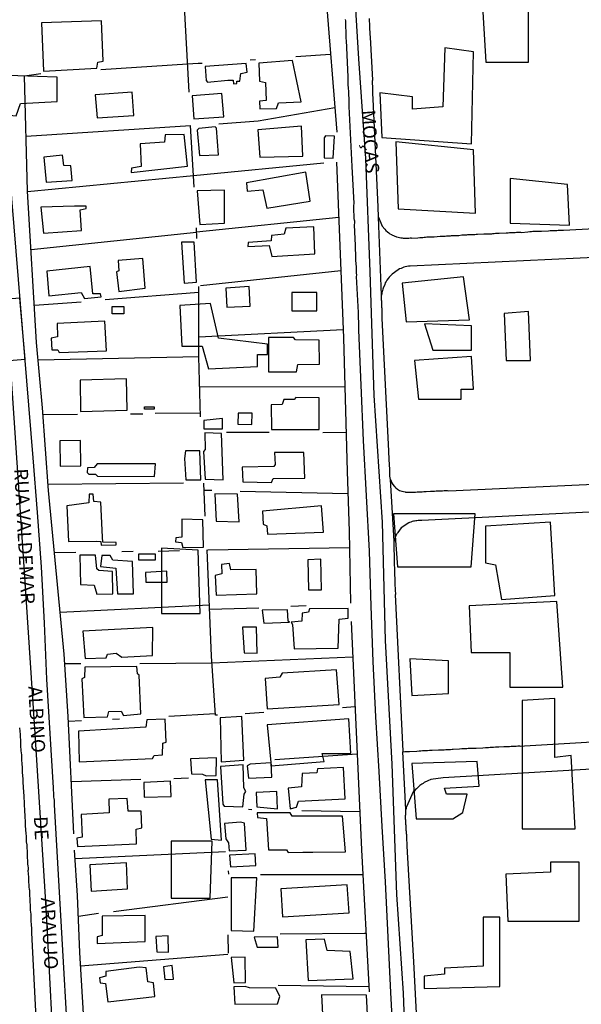
# Model space of a CAD drawing. Units: millimetres. Extents: x 190348 to 192764, y 1679834 to 1682609.
# Drawn here: x 190448 to 190550, y 1680671 to 1680850 of the extents above; entities that cross this region are included whole.
import ezdxf
from ezdxf.enums import TextEntityAlignment as Align

# ---------------------------------------------------------------- set-up
doc = ezdxf.new("R2010")
doc.units = ezdxf.units.MM
for name, color, linetype in [('EDIFICACAO_REFERENCIAL', 30, 'Continuous'), ('IMAGEM', 7, 'Continuous'), ('V-CRUZAMENTO', 1, 'Continuous'), ('V-EDIFICACAO', 140, 'Continuous'), ('V-EIXO_DE_LOGRADOURO', 3, 'Continuous'), ('V-LOTE', 1, 'Continuous'), ('V-NOME_DOS_LOGRADOUROS', 7, 'Continuous'), ('V-QUADRA', 50, 'Continuous'), ('V-REFERENCIA', 31, 'Continuous'), ('V-TESTADA', 5, 'Continuous')]:
    doc.layers.add(name, color=color, linetype=linetype)
picture_1 = doc.add_image_def('image1.jpg', size_in_pixel=(4027, 4624))

msp = doc.modelspace()

# ---------------------------------------------------------------- linework, layer by layer
at = {"layer": 'EDIFICACAO_REFERENCIAL'}
for points in [[(190532.46, 1680842.69), (190540.27, 1680842.69), (190540.27, 1680854.2), (190531.72, 1680854.95), (190532.46, 1680842.69)], [(190513.51, 1680828.96), (190529.86, 1680827.84), (190530.23, 1680844.55), (190525.03, 1680845.29), (190524.66, 1680834.53), (190519.09, 1680834.15), (190519.09, 1680836.38), (190513.14, 1680837.12), (190513.51, 1680828.96)], [(190443.23, 1680833.3), (190446.94, 1680832.93), (190447.69, 1680835.15), (190454.38, 1680835.52), (190454.38, 1680839.98), (190443.6, 1680840.35), (190443.23, 1680833.3)], [(190516.49, 1680815.96), (190530.61, 1680815.22), (190530.23, 1680826.73), (190516.11, 1680828.21), (190516.49, 1680815.96)], [(190536.92, 1680813.36), (190547.7, 1680812.99), (190547.33, 1680820.42), (190536.92, 1680821.53), (190536.92, 1680813.36)], [(190517.98, 1680795.43), (190529.5, 1680795.8), (190528.38, 1680803.6), (190517.23, 1680802.48), (190517.98, 1680795.43)], [(190481.93, 1680786.88), (190490.85, 1680787.26), (190490.85, 1680789.48), (190492.7, 1680789.48), (190492.7, 1680791.34), (190483.79, 1680792.45), (190482.3, 1680798.77), (190476.73, 1680798.39), (190477.1, 1680790.97), (190480.81, 1680790.97), (190481.93, 1680786.88)], [(190536.19, 1680788.37), (190540.64, 1680788.37), (190540.27, 1680797.28), (190535.81, 1680796.91), (190536.19, 1680788.37)], [(190522.81, 1680790.23), (190529.87, 1680790.23), (190529.87, 1680794.69), (190521.32, 1680795.06), (190522.81, 1680790.23)], [(190520.21, 1680781.32), (190528.01, 1680781.32), (190528.01, 1680783.18), (190530.24, 1680783.18), (190529.87, 1680789.12), (190519.46, 1680788.37), (190520.21, 1680781.32)], [(190516.41, 1680750.78), (190529.79, 1680750.78), (190530.53, 1680760.44), (190515.67, 1680760.44), (190516.41, 1680750.78)], [(190535.36, 1680744.84), (190545.02, 1680745.58), (190544.28, 1680758.95), (190532.39, 1680758.21), (190532.39, 1680751.53), (190534.25, 1680751.15), (190535.36, 1680744.84)], [(190473.38, 1680742.33), (190480.44, 1680742.33), (190480.07, 1680753.84), (190473.38, 1680754.21), (190473.38, 1680742.33)], [(190529.79, 1680735.19), (190536.85, 1680735.19), (190536.85, 1680728.88), (190546.51, 1680728.88), (190545.4, 1680744.47), (190529.42, 1680743.73), (190529.79, 1680735.19)], [(190519.01, 1680727.39), (190525.7, 1680727.76), (190525.7, 1680733.7), (190518.64, 1680734.07), (190519.01, 1680727.39)], [(190539.08, 1680703.09), (190548.74, 1680703.09), (190548, 1680716.46), (190545.02, 1680716.09), (190545.02, 1680726.85), (190539.08, 1680726.48), (190539.08, 1680703.09)], [(190492.63, 1680722.03), (190493.37, 1680714.6), (190503.03, 1680715.34), (190502.66, 1680716.83), (190507.86, 1680716.83), (190507.49, 1680723.14), (190492.63, 1680722.03)], [(190519.01, 1680714.97), (190519.76, 1680704.95), (190526.44, 1680704.95), (190528.3, 1680706.06), (190529.05, 1680709.4), (190525.33, 1680709.4), (190524.96, 1680710.52), (190531.27, 1680710.89), (190530.9, 1680715.34), (190519.01, 1680714.97)], [(190475.17, 1680690.46), (190482.23, 1680690.46), (190482.6, 1680700.86), (190475.17, 1680700.86), (190475.17, 1680690.46)], [(190536.48, 1680686.28), (190549.49, 1680686.28), (190549.49, 1680697.05), (190544.29, 1680697.05), (190544.29, 1680695.2), (190536.11, 1680694.82), (190536.48, 1680686.28)], [(190521.25, 1680674.03), (190535, 1680674.4), (190535, 1680687.03), (190532.02, 1680687.03), (190532.02, 1680678.12), (190524.96, 1680677.74), (190524.96, 1680676.63), (190521.25, 1680676.26), (190521.25, 1680674.03)]]:
    msp.add_lwpolyline(points, close=True, dxfattribs=at)
at = {"layer": 'V-CRUZAMENTO'}
msp.add_lwpolyline([(190441.94, 1680788.05), (190448.52, 1680788.6), (190447.6, 1680799.71), (190442.39, 1680799.28)], dxfattribs=at)
at = {"layer": 'V-EDIFICACAO'}
for points in [[(190451.53, 1680849.85), (190451.88, 1680841.05), (190461.62, 1680841.58), (190461.8, 1680842.67), (190462.74, 1680842.84), (190462.47, 1680850.2), (190451.53, 1680849.85)], [(190485.49, 1680839.41), (190486.46, 1680839.4), (190486.5, 1680838.72), (190487.12, 1680838.78), (190487.12, 1680839.24), (190487.69, 1680839.24), (190487.81, 1680840.18), (190487.86, 1680840.64), (190489.01, 1680840.85), (190488.83, 1680842.42), (190481.37, 1680841.92), (190481.5, 1680839.35), (190481.77, 1680839.07)], [(190491.13, 1680842.53), (190491.26, 1680839.21), (190492.32, 1680838.97), (190492.44, 1680835.68), (190491.23, 1680835.58), (190491.3, 1680834.17), (190494.36, 1680834.26), (190494.68, 1680835.28), (190498.86, 1680835.46), (190497.26, 1680843.02), (190491.13, 1680842.53)], [(190461.29, 1680836.72), (190461.66, 1680832.54), (190468.35, 1680832.99), (190468.05, 1680837.24), (190461.29, 1680836.72)], [(190479, 1680836.53), (190479.26, 1680832.4), (190484.74, 1680832.74), (190484.41, 1680837), (190479, 1680836.53)], [(190480.17, 1680830.59), (190479.86, 1680830.28), (190480.34, 1680825.72), (190483.79, 1680825.79), (190483.38, 1680830.68), (190483.15, 1680830.9), (190480.17, 1680830.59)], [(190490.92, 1680830.36), (190491.3, 1680825.4), (190499.12, 1680825.56), (190498.89, 1680831.02), (190490.92, 1680830.36)], [(190474.07, 1680829.43), (190473.91, 1680828.15), (190469.51, 1680827.8), (190469.71, 1680823.7), (190467.92, 1680823.37), (190467.87, 1680822.57), (190478.1, 1680823.74), (190477.49, 1680829.5), (190474.07, 1680829.43)], [(190503.27, 1680829.29), (190503, 1680828.94), (190503, 1680825.28), (190504.64, 1680825.23), (190504.88, 1680829.22), (190503.27, 1680829.29)], [(190451.96, 1680825.41), (190452.39, 1680820.83), (190457.1, 1680821.14), (190456.84, 1680823.83), (190455.61, 1680823.85), (190455.36, 1680825.78), (190451.96, 1680825.41)], [(190488.87, 1680820.7), (190488.98, 1680819.2), (190491.86, 1680819.44), (190492.56, 1680816.11), (190500.47, 1680817.36), (190499.69, 1680822.64), (190488.87, 1680820.7)], [(190479.86, 1680819.25), (190480.35, 1680813.15), (190484.87, 1680813.36), (190484.84, 1680819.39), (190479.86, 1680819.25)], [(190451.4, 1680816.28), (190451.86, 1680811.53), (190458.83, 1680812.05), (190458.54, 1680815.83), (190459.69, 1680816.04), (190459.69, 1680816.48), (190457.82, 1680816.49), (190457.55, 1680816.46), (190451.4, 1680816.28)], [(190496.04, 1680812.45), (190495.74, 1680811.38), (190493.45, 1680811.15), (190493.35, 1680810.18), (190489.15, 1680809.87), (190489.11, 1680809.12), (190493, 1680809.31), (190493.47, 1680807.3), (190501.33, 1680807.81), (190501.14, 1680812.73), (190496.04, 1680812.45)], [(190477.03, 1680809.91), (190477.54, 1680802.44), (190479.77, 1680802.63), (190479.34, 1680809.89), (190477.03, 1680809.91)], [(190465.47, 1680806.56), (190465.62, 1680804.7), (190465.17, 1680804.52), (190465.62, 1680800.93), (190470.44, 1680801.51), (190470.01, 1680806.92), (190465.47, 1680806.56)], [(190452.5, 1680804.66), (190452.86, 1680800.17), (190458.74, 1680800.76), (190459.33, 1680799.64), (190462.37, 1680799.96), (190462.3, 1680800.49), (190460.9, 1680800.51), (190460.41, 1680805.47), (190452.5, 1680804.66)], [(190485.11, 1680801.54), (190485.31, 1680798.07), (190489.52, 1680798.27), (190489.34, 1680801.85), (190485.11, 1680801.54)], [(190501.66, 1680800.75), (190497.12, 1680800.75), (190497.12, 1680797.41), (190501.66, 1680797.41), (190501.66, 1680800.75)], [(190464.4, 1680798.23), (190466.52, 1680798.23), (190466.52, 1680796.89), (190464.4, 1680796.89), (190464.4, 1680798.23)], [(190454.35, 1680795.11), (190454.44, 1680792.68), (190453.29, 1680792.43), (190453.42, 1680790.3), (190454.51, 1680790.3), (190454.77, 1680789.8), (190463.35, 1680790.14), (190463.08, 1680795.52), (190454.35, 1680795.11)], [(190492.86, 1680792.56), (190492.89, 1680786.28), (190497.97, 1680786.31), (190498.23, 1680787.64), (190502.16, 1680787.69), (190502.14, 1680792.07), (190497.82, 1680792.12), (190497.41, 1680792.58), (190492.86, 1680792.56)], [(190458.54, 1680784.81), (190458.66, 1680779.1), (190467.13, 1680779.32), (190467.04, 1680785.06), (190458.54, 1680784.81)], [(190497.86, 1680781.62), (190497.58, 1680781.28), (190495.66, 1680781.27), (190495.36, 1680780.38), (190493.38, 1680780.29), (190493.43, 1680775.82), (190502.13, 1680775.78), (190502.13, 1680781.55), (190497.86, 1680781.62)], [(190470.3, 1680779.92), (190472.06, 1680779.92), (190472.06, 1680779.48), (190470.3, 1680779.48), (190470.3, 1680779.92)], [(190487.35, 1680778.8), (190487.3, 1680776.79), (190489.83, 1680776.72), (190489.9, 1680778.79), (190487.35, 1680778.8)], [(190481.1, 1680777.44), (190481.12, 1680775.91), (190484.48, 1680775.9), (190484.5, 1680777.81), (190481.1, 1680777.44)], [(190481.29, 1680775.2), (190481.32, 1680772.14), (190481.02, 1680771.78), (190481.33, 1680766.77), (190484.6, 1680766.66), (190484.33, 1680775.06), (190481.29, 1680775.2)], [(190454.84, 1680773.75), (190454.9, 1680769.12), (190458.7, 1680769.17), (190458.62, 1680773.79), (190454.84, 1680773.75)], [(190477.77, 1680771.93), (190477.57, 1680770.52), (190477.85, 1680766.65), (190480.55, 1680766.63), (190480.38, 1680771.9), (190477.77, 1680771.93)], [(190493.98, 1680771.61), (190494.1, 1680769.43), (190493.88, 1680769.07), (190488.06, 1680768.98), (190488.21, 1680766.31), (190493.44, 1680766.15), (190493.73, 1680766.91), (190499.48, 1680766.94), (190499.29, 1680771.6), (190493.98, 1680771.61)], [(190461.69, 1680769.58), (190461.14, 1680768.9), (190459.92, 1680768.83), (190459.87, 1680768), (190460.14, 1680767.65), (190461.35, 1680767.69), (190461.71, 1680767.31), (190472.09, 1680767.27), (190472.29, 1680769.57), (190461.69, 1680769.58)], [(190461.53, 1680755.47), (190462.34, 1680755.43), (190462.42, 1680754.73), (190465.15, 1680754.81), (190465.14, 1680755.24), (190462.71, 1680755.28), (190462.62, 1680756.18), (190462.31, 1680762.59), (190461.09, 1680762.71), (190460.93, 1680764.05), (190460.21, 1680764.06), (190460.13, 1680762.43), (190456.15, 1680761.9), (190456.43, 1680755.42)], [(190483.1, 1680764.12), (190483.32, 1680759.11), (190487.51, 1680758.99), (190487.21, 1680764.01), (190483.1, 1680764.12)], [(190491.81, 1680760.96), (190491.9, 1680758.56), (190492.58, 1680758.25), (190492.73, 1680756.73), (190502.88, 1680757.09), (190502.54, 1680761.89), (190491.81, 1680760.96)], [(190477.08, 1680759.46), (190477.1, 1680756.23), (190476.01, 1680756.08), (190475.96, 1680755.35), (190477.06, 1680755.22), (190477.3, 1680754.32), (190481.03, 1680754.37), (190480.89, 1680759.37), (190477.08, 1680759.46)], [(190461.99, 1680750.16), (190461.63, 1680750.43), (190461.38, 1680752.94), (190458.51, 1680752.93), (190458.63, 1680747.61), (190461.14, 1680747.48), (190461.58, 1680745.85), (190464.54, 1680745.9), (190464.49, 1680749.97), (190461.99, 1680750.16)], [(190464.52, 1680752.04), (190464.06, 1680752.89), (190462.53, 1680752.84), (190462.29, 1680750.86), (190465.06, 1680750.56), (190465.39, 1680745.89), (190468.3, 1680745.9), (190468.11, 1680751.77), (190464.52, 1680752.04)], [(190469.23, 1680753.19), (190472.26, 1680753.19), (190472.26, 1680752.04), (190469.23, 1680752.04), (190469.23, 1680753.19)], [(190486.02, 1680750.28), (190485.75, 1680751.39), (190484.3, 1680751.25), (190484.36, 1680749.51), (190483.17, 1680749.23), (190483.37, 1680745.64), (190490.73, 1680745.9), (190490.65, 1680750.29), (190486.02, 1680750.28)], [(190500.03, 1680752.07), (190500.2, 1680746.6), (190502.56, 1680746.59), (190502.42, 1680752.17), (190500.03, 1680752.07)], [(190470.49, 1680749.79), (190470.54, 1680748), (190474.43, 1680747.99), (190474.37, 1680750.01), (190470.49, 1680749.79)], [(190491.73, 1680742.9), (190492.05, 1680740.52), (190496.71, 1680740.7), (190496.46, 1680740.9), (190496.32, 1680742.99), (190491.73, 1680742.9)], [(190500.38, 1680743.18), (190500.18, 1680742.58), (190499.04, 1680742.39), (190498.96, 1680740.91), (190497.02, 1680740.71), (190497.27, 1680740.33), (190497.54, 1680735.89), (190505.57, 1680735.99), (190505.75, 1680741.27), (190507.42, 1680741.44), (190507.42, 1680743.24), (190500.38, 1680743.18)], [(190459.08, 1680739.09), (190459.48, 1680734.09), (190463.29, 1680734.24), (190463.58, 1680734.88), (190465.13, 1680735.06), (190466.15, 1680734.37), (190471.77, 1680734.64), (190471.8, 1680739.74), (190459.08, 1680739.09)], [(190488.16, 1680739.8), (190488.42, 1680735.16), (190490.84, 1680735.1), (190490.69, 1680739.84), (190488.16, 1680739.8)], [(190459.41, 1680732.51), (190459.39, 1680730.65), (190458.88, 1680730.43), (190459.24, 1680723.36), (190463.54, 1680723.49), (190463.78, 1680724.49), (190466.03, 1680724.51), (190466.47, 1680723.75), (190469.62, 1680724.05), (190469.32, 1680731.07), (190469.03, 1680731.34), (190468.88, 1680732.65), (190459.41, 1680732.51)], [(190495.36, 1680731.44), (190494.97, 1680730.72), (190492.26, 1680730.49), (190492.62, 1680724.95), (190505.77, 1680725.75), (190505.27, 1680732.03), (190495.36, 1680731.44)], [(190458.24, 1680720.86), (190458.36, 1680715.33), (190471.75, 1680715.92), (190472.06, 1680716.43), (190473.59, 1680716.57), (190473.63, 1680718.68), (190474.26, 1680718.87), (190474.08, 1680723.05), (190470.71, 1680722.92), (190470.51, 1680721.61), (190458.24, 1680720.86)], [(190484.08, 1680723.3), (190484.23, 1680715.32), (190488.37, 1680715.62), (190488.02, 1680723.53), (190484.08, 1680723.3)], [(190478.7, 1680715.86), (190478.87, 1680713.11), (190480.87, 1680713.03), (190481.54, 1680712.73), (190483.37, 1680712.83), (190483.41, 1680716.04), (190478.7, 1680715.86)], [(190484.16, 1680714.43), (190484.55, 1680707.59), (190484.79, 1680707.2), (190488.18, 1680707.11), (190488.42, 1680709.4), (190488.75, 1680709.92), (190488.38, 1680710.57), (190488.28, 1680714.73), (190484.16, 1680714.43)], [(190489.55, 1680714.87), (190488.98, 1680714.58), (190489.24, 1680712.35), (190493.52, 1680712.51), (190493.38, 1680715.1), (190489.55, 1680714.87)], [(190501.81, 1680714.01), (190501.68, 1680713.3), (190499, 1680713.19), (190498.9, 1680710.76), (190496.47, 1680710.48), (190496.81, 1680706.77), (190497.97, 1680707.02), (190498.36, 1680708.17), (190506.85, 1680708.55), (190506.54, 1680714.26), (190501.81, 1680714.01)], [(190470.19, 1680711.55), (190470.25, 1680708.87), (190475.16, 1680709.02), (190475.02, 1680711.79), (190470.19, 1680711.55)], [(190481.36, 1680712.04), (190482.44, 1680701.2), (190484.35, 1680701.05), (190483.59, 1680712.02), (190481.36, 1680712.04)], [(190490.62, 1680709.7), (190490.74, 1680707.09), (190494.53, 1680706.77), (190494.39, 1680709.91), (190490.62, 1680709.7)], [(190463.82, 1680708.49), (190463.84, 1680705.99), (190458.77, 1680705.7), (190458.91, 1680701.57), (190457.95, 1680701.4), (190458.06, 1680699.9), (190468.83, 1680700.39), (190468.77, 1680703.04), (190469.83, 1680703.28), (190469.66, 1680706.31), (190467.32, 1680706.34), (190467.13, 1680708.6), (190463.82, 1680708.49)], [(190499.13, 1680698.84), (190500.93, 1680698.86), (190506.89, 1680698.94), (190506.37, 1680705.42), (190497.17, 1680705.43), (190496.82, 1680706.02), (190490.79, 1680706.01), (190490.88, 1680705.17), (190492.54, 1680704.96), (190492.91, 1680699.28), (190496.18, 1680699.27), (190496.49, 1680698.81)], [(190487.79, 1680704.32), (190484.89, 1680704.1), (190485.11, 1680701.26), (190485.57, 1680700.57), (190485.73, 1680699.07), (190488.79, 1680699.22), (190488.54, 1680704.11), (190487.79, 1680704.32)], [(190485.75, 1680698.3), (190485.97, 1680696.2), (190490.58, 1680696.42), (190490.44, 1680698.54), (190485.75, 1680698.3)], [(190460.31, 1680696.52), (190460.58, 1680691.73), (190467.2, 1680692.15), (190467, 1680696.89), (190460.31, 1680696.52)], [(190486.06, 1680694.18), (190486.06, 1680684.6), (190490.19, 1680684.49), (190490.78, 1680694.21), (190486.06, 1680694.18)], [(190495.13, 1680692.17), (190495.45, 1680687.08), (190507.58, 1680687.8), (190507.24, 1680692.9), (190495.13, 1680692.17)], [(190462.59, 1680687.19), (190462.57, 1680683.69), (190461.64, 1680683.43), (190461.68, 1680682.24), (190470.41, 1680682.56), (190470.44, 1680687.33), (190462.59, 1680687.19)], [(190472.34, 1680683.53), (190472.53, 1680680.73), (190474.69, 1680680.63), (190474.61, 1680683.65), (190472.34, 1680683.53)], [(190490.26, 1680683.4), (190490.81, 1680681.54), (190494.65, 1680681.54), (190494.5, 1680683.41), (190490.26, 1680683.4)], [(190503.56, 1680680.93), (190503.07, 1680683.01), (190499.7, 1680682.88), (190500.14, 1680675.51), (190508.31, 1680675.81), (190507.78, 1680680.76), (190503.56, 1680680.93)], [(190486.06, 1680679.67), (190486.55, 1680675.07), (190488.71, 1680675.15), (190488.63, 1680679.75), (190486.06, 1680679.67)], [(190469.3, 1680677.89), (190463.22, 1680677.12), (190463.27, 1680676.28), (190462.1, 1680675.98), (190462.19, 1680675.06), (190463.17, 1680674.96), (190463.62, 1680671.59), (190472.16, 1680672.59), (190471.94, 1680675.09), (190470.92, 1680675.26), (190470.57, 1680677.8), (190469.3, 1680677.89)], [(190473.76, 1680677.99), (190473.97, 1680675.65), (190475.57, 1680675.72), (190475.32, 1680678.25), (190473.76, 1680677.99)], [(190489.42, 1680674.14), (190488.66, 1680674.42), (190486.54, 1680674.36), (190486.76, 1680671.2), (190494.55, 1680671.25), (190494.95, 1680672.56), (190494.2, 1680674.08), (190489.42, 1680674.14)], [(190502.52, 1680672.85), (190502.79, 1680668.19), (190510.99, 1680668.17), (190510.72, 1680672.83), (190502.52, 1680672.85)]]:
    msp.add_lwpolyline(points, close=True, dxfattribs=at)
at = {"layer": 'V-EIXO_DE_LOGRADOURO'}
for points in [[(190504.37, 1680935.99), (190506.46, 1680904.21), (190507.79, 1680875.62), (190508.21, 1680861.36), (190509.31, 1680843.28), (190510.55, 1680825.14), (190511.34, 1680804.49), (190512.06, 1680782.01), (190513.61, 1680758.93), (190514.11, 1680737.4), (190515.36, 1680714.85), (190516.23, 1680691.13), (190517.4, 1680673.19), (190517.97, 1680658.49), (190519.3, 1680636.45), (190520.39, 1680616.32), (190521.72, 1680594.13), (190522.9, 1680572.83), (190524.61, 1680536.9), (190526.45, 1680504.27), (190528.68, 1680468.34), (190531.6, 1680431.81)], [(190441, 1680857.25), (190443.44, 1680820.43), (190446.22, 1680781.51), (190448.29, 1680750.78), (190450.23, 1680721.35), (190452.32, 1680688.76), (190454.1, 1680655.15), (190455.43, 1680624.41), (190457.59, 1680587.34), (190459.68, 1680551.01), (190461.98, 1680512.75), (190463.75, 1680476.48), (190465.45, 1680448.09)]]:
    msp.add_lwpolyline(points, dxfattribs=at)
at = {"layer": 'V-LOTE'}
for points in [[(190461.44, 1680852.98), (190465.14, 1680853.2), (190495.22, 1680854.91), (190503.18, 1680855.37), (190503.35, 1680854.87), (190505.32, 1680829.96)], [(190478.45, 1680837.21), (190477.49, 1680853.9)], [(190462.35, 1680841.33), (190478.15, 1680842.37), (190480.09, 1680842.52), (190480.8, 1680842.53)], [(190489.54, 1680843.13), (190490.49, 1680843.18)], [(190497.88, 1680843.72), (190504.2, 1680844.14)], [(190457.44, 1680702.18), (190456.4, 1680723.53), (190455.63, 1680734.89), (190452.81, 1680764.72), (190451.7, 1680779.77), (190450.62, 1680791.62), (190449, 1680819.18), (190448.4, 1680840.21), (190451.41, 1680840.65)], [(190483.81, 1680831.47), (190491.03, 1680831.99), (190504.96, 1680834.46)], [(190448.71, 1680829.2), (190478.69, 1680831.15)], [(190479.34, 1680819.93), (190478.69, 1680831.15)], [(190449, 1680819.14), (190479.22, 1680822.03), (190502.99, 1680824.35)], [(190505.3, 1680824.49), (190506.53, 1680792.47), (190507.21, 1680768.15), (190507.55, 1680757.27), (190507.84, 1680744.2)], [(190479.78, 1680811.77), (190505.69, 1680814.45)], [(190479.83, 1680810.61), (190479.75, 1680812.51)], [(190449.62, 1680808.55), (190479.78, 1680811.76)], [(190480.51, 1680802), (190506.06, 1680804.73)], [(190480.47, 1680778.09), (190480.19, 1680789.05), (190480.18, 1680801.85)], [(190463.14, 1680799.48), (190480.18, 1680800.79)], [(190450.22, 1680798.43), (190458.78, 1680799.07)], [(190480.19, 1680792.65), (190506.47, 1680794.01)], [(190450.9, 1680788.52), (190480.19, 1680789.11)], [(190480.33, 1680783.66), (190506.78, 1680783.57)], [(190451.79, 1680778.52), (190458.11, 1680778.58)], [(190467.76, 1680778.68), (190470.01, 1680778.68)], [(190472.22, 1680778.76), (190480.45, 1680778.84)], [(190485.24, 1680775.33), (190493.01, 1680775.34)], [(190502.77, 1680775.25), (190507.01, 1680775.31)], [(190452.72, 1680765.88), (190477.38, 1680766.09)], [(190481.32, 1680760.05), (190481.12, 1680766.06)], [(190481.16, 1680764.76), (190482.58, 1680764.76)], [(190487.72, 1680764.57), (190507.33, 1680764.15)], [(190453.88, 1680753.39), (190457.79, 1680753.45)], [(190466.19, 1680753.61), (190468.24, 1680753.63)], [(190472.8, 1680753.68), (190476.66, 1680753.79)], [(190483.57, 1680723.78), (190483.2, 1680723.78), (190482.47, 1680734.53), (190481.68, 1680753.88)], [(190481.86, 1680753.9), (190507.62, 1680754.31)], [(190454.9, 1680742.57), (190482.09, 1680743.9)], [(190482.12, 1680743.07), (190491.14, 1680743.34)], [(190496.96, 1680743.62), (190499.76, 1680743.77)], [(190507.94, 1680740.84), (190509.83, 1680699.26), (190511.2, 1680673.4)], [(190455.74, 1680733.2), (190458.7, 1680733.2)], [(190469.46, 1680733.22), (190482.55, 1680733.32), (190508.23, 1680734.42)], [(190488.61, 1680724.13), (190492.05, 1680724.33)], [(190506.34, 1680725.21), (190508.64, 1680725.35)], [(190456.44, 1680722.69), (190458.83, 1680722.8)], [(190464.47, 1680723.05), (190465.74, 1680723.12)], [(190474.7, 1680723.63), (190483.18, 1680724.08)], [(190494.02, 1680715.73), (190509.04, 1680716.73)], [(190456.98, 1680711.7), (190469.64, 1680712.12)], [(190475.66, 1680712.29), (190478.32, 1680712.37)], [(190489.23, 1680706.66), (190489.86, 1680706.62)], [(190498.94, 1680706.46), (190509.51, 1680706.25)], [(190463.65, 1680589.1), (190462.85, 1680608.66), (190458.51, 1680680.61), (190458.09, 1680690.99), (190457.56, 1680699.24)], [(190457.66, 1680697.73), (190485.06, 1680698.96)], [(190485.64, 1680694.84), (190485.58, 1680695.48)], [(190491.42, 1680694.77), (190510.07, 1680694.77)], [(190464.65, 1680688.05), (190485.46, 1680690.74)], [(190458.24, 1680687.22), (190461.93, 1680687.72)], [(190485.62, 1680680.45), (190485.56, 1680683.83)], [(190495, 1680683.97), (190510.4, 1680684.11), (190510.63, 1680684.11)], [(190458.66, 1680678.18), (190485.49, 1680680.28)], [(190494.64, 1680674.61), (190511.15, 1680674.39)]]:
    msp.add_lwpolyline(points, dxfattribs=at)
at = {"layer": 'V-QUADRA'}
for points in [[(190457.7, 1680640.71), (190453.89, 1680707.49), (190453.89, 1680707.82), (190453.89, 1680708.07), (190453.87, 1680708.33), (190453.83, 1680708.63), (190453.8, 1680708.89), (190453.78, 1680709.19), (190453.78, 1680709.45), (190453.76, 1680709.75), (190453.74, 1680710.01), (190453.74, 1680710.31), (190453.74, 1680710.55), (190453.13, 1680720.47), (190452.52, 1680730.36), (190452.1, 1680740.55), (190451.53, 1680750.78), (190450.77, 1680760.71), (190450.01, 1680770.64), (190443.4, 1680850.33), (190443.13, 1680852.64)], [(190506.85, 1680850.45), (190506.89, 1680850.19), (190506.91, 1680849.97), (190506.91, 1680849.72), (190506.91, 1680849.5), (190506.93, 1680849.24), (190506.93, 1680849.03), (190506.93, 1680848.81), (190506.95, 1680848.55), (190506.95, 1680848.34), (190506.97, 1680848.08), (190506.97, 1680847.87), (190506.97, 1680847.65), (190506.99, 1680847.39), (190506.99, 1680847.18), (190506.99, 1680846.92), (190507.02, 1680846.71), (190507.02, 1680846.68), (190507.32, 1680839.95), (190507.32, 1680839.61), (190507.34, 1680839.31), (190507.34, 1680839.01), (190507.34, 1680838.71), (190507.36, 1680838.41), (190507.42, 1680838.11), (190507.42, 1680837.8), (190507.45, 1680837.5), (190507.45, 1680837.16), (190507.45, 1680836.86), (190507.45, 1680836.56), (190507.49, 1680836.26), (190507.49, 1680836.1), (190507.51, 1680835.1), (190507.53, 1680834.67), (190507.54, 1680834.64), (190508.06, 1680823.68), (190508.4, 1680816.95), (190508.35, 1680816.61), (190508.37, 1680816.3), (190508.37, 1680815.96), (190508.35, 1680815.77), (190508.41, 1680814.63), (190508.46, 1680814.2), (190508.5, 1680813.9), (190508.53, 1680813.83), (190508.52, 1680812.65), (190508.54, 1680812.22), (190508.54, 1680811.92), (190508.57, 1680811.62), (190508.57, 1680811.32), (190508.59, 1680811.02), (190508.59, 1680810.71), (190508.61, 1680810.41), (190508.63, 1680810.11), (190508.65, 1680809.81), (190508.67, 1680809.51), (190508.67, 1680809.21), (190508.69, 1680808.91), (190508.69, 1680808.61), (190508.69, 1680808.31), (190508.71, 1680808.01), (190508.71, 1680807.7), (190508.74, 1680807.36), (190508.74, 1680807.06), (190508.76, 1680806.76), (190508.76, 1680806.46), (190508.8, 1680806.16), (190508.82, 1680805.86), (190508.85, 1680805.55), (190508.87, 1680805.36), (190508.87, 1680804.35), (190508.89, 1680803.92), (190508.87, 1680803.64), (190509.21, 1680797.1), (190509.21, 1680796.83), (190509.21, 1680796.61), (190509.21, 1680796.35), (190509.21, 1680796.14), (190509.23, 1680795.88), (190509.25, 1680795.62), (190509.25, 1680795.36), (190509.26, 1680795.25), (190509.3, 1680795.06), (190509.3, 1680794.16), (190509.3, 1680793.92), (190509.72, 1680783.89), (190510.14, 1680773.82), (190510.67, 1680763.75), (190511.2, 1680753.68), (190511.2, 1680753.68), (190511.54, 1680743.65), (190511.88, 1680733.58), (190512.37, 1680723.51), (190512.98, 1680713.52), (190513.51, 1680703.53), (190514.12, 1680693.46), (190514.61, 1680683.39), (190515.1, 1680673.32), (190515.63, 1680663.25)], [(190521.6, 1680635.57), (190519.38, 1680678.88), (190518.16, 1680699.97), (190518.15, 1680700.12), (190518.15, 1680700.29), (190518.13, 1680700.46), (190518.13, 1680700.68), (190518.11, 1680700.89), (190518.11, 1680701.07), (190518.09, 1680701.28), (190518.09, 1680701.45), (190518.09, 1680701.62), (190518.07, 1680701.84), (190518.07, 1680702.01), (190518.05, 1680702.18), (190518.05, 1680702.4), (190518, 1680702.61), (190517.98, 1680702.79), (190517.98, 1680703), (190517.96, 1680703.17), (190517.96, 1680703.34), (190517.94, 1680703.56), (190517.94, 1680703.73), (190517.92, 1680703.9), (190517.92, 1680704.12), (190517.92, 1680704.29), (190517.9, 1680704.46), (190517.9, 1680704.68), (190517.87, 1680704.85), (190517.87, 1680705.02), (190517.87, 1680705.19), (190517.87, 1680705.37), (190517.87, 1680705.54), (190517.9, 1680705.71), (190517.9, 1680705.92), (190517.9, 1680706.1), (190517.9, 1680706.27), (190517.9, 1680706.44), (190517.92, 1680706.61), (190517.38, 1680717.12), (190517.39, 1680717.27), (190516.05, 1680745.76), (190516.07, 1680745.83), (190516.07, 1680746.09), (190516.05, 1680746.34), (190516.05, 1680746.56), (190516.05, 1680746.82), (190516, 1680747.03), (190515.98, 1680747.29), (190515.98, 1680747.51), (190515.98, 1680747.72), (190515.98, 1680747.98), (190515.94, 1680748.19), (190515.94, 1680748.45), (190515.94, 1680748.67), (190515.94, 1680748.88), (190515.92, 1680749.14), (190515.92, 1680749.35), (190515.9, 1680749.61), (190515.9, 1680749.83), (190515.9, 1680750.04), (190515.88, 1680750.3), (190515.88, 1680750.52), (190515.88, 1680750.77), (190515.88, 1680750.77), (190515.81, 1680750.99), (190515.81, 1680751.2), (190515.81, 1680751.44), (190515.77, 1680755.48), (190515.12, 1680766.73), (190515.06, 1680767.03), (190514.99, 1680767.33), (190514.97, 1680767.63), (190514.99, 1680767.93), (190514.99, 1680768.23), (190514.97, 1680768.53), (190514.97, 1680768.83), (190514.95, 1680769.13), (190514.93, 1680769.44), (190514.93, 1680769.74), (190514.89, 1680770.04), (190514.84, 1680770.34), (190514.86, 1680770.64), (190514.84, 1680770.98), (190514.82, 1680771.28), (190514.78, 1680771.59), (190514.78, 1680771.93), (190513.6, 1680796.03), (190513.62, 1680796.22), (190513.62, 1680796.44), (190513.6, 1680796.7), (190513.6, 1680796.91), (190513.6, 1680797.13), (190513.57, 1680797.38), (190513.57, 1680797.6), (190513.57, 1680797.81), (190513.55, 1680798.03), (190513.55, 1680798.24), (190513.53, 1680798.5), (190513.51, 1680798.72), (190513.53, 1680798.93), (190513.51, 1680799.15), (190513.49, 1680799.36), (190513.49, 1680799.62), (190513.47, 1680799.84), (190513.49, 1680800.05), (190513.49, 1680800.27), (190512.92, 1680814.48), (190512.88, 1680816.36), (190511.97, 1680835.93), (190511.96, 1680835.96), (190511.94, 1680836.3), (190511.92, 1680836.64), (190511.92, 1680836.99), (190511.92, 1680837.33), (190511.9, 1680837.68), (190511.88, 1680838.02), (190511.88, 1680838.36), (190511.85, 1680838.71), (190511.83, 1680839.05), (190511.83, 1680839.37), (190511.92, 1680839.43), (190511.92, 1680839.44), (190511.46, 1680847.26), (190511.45, 1680847.39), (190511.42, 1680847.69), (190511.4, 1680848), (190511.38, 1680848.3), (190511.36, 1680848.6), (190511.36, 1680848.9), (190511.34, 1680849.2), (190511.34, 1680849.5), (190511.32, 1680849.76), (190511.29, 1680850.06), (190511.29, 1680850.36), (190511.27, 1680850.66)], [(190447.51, 1680721.51), (190447.61, 1680720.29), (190447.66, 1680719.73), (190447.68, 1680719.38), (190447.68, 1680719.04), (190447.68, 1680718.7), (190447.72, 1680718.35), (190447.72, 1680717.96), (190447.74, 1680717.62), (190447.78, 1680717.28), (190447.83, 1680716.93), (190447.87, 1680716.59), (190447.89, 1680716.2), (190447.89, 1680715.86), (190447.89, 1680715.51), (190447.94, 1680715.13), (190447.96, 1680714.78), (190447.98, 1680714.44), (190447.98, 1680714.09), (190448.02, 1680713.75), (190448.03, 1680713.43), (190448.13, 1680712.12), (190448.11, 1680711.79), (190448.19, 1680710.53), (190448.24, 1680709.97), (190448.26, 1680709.62), (190448.28, 1680709.28), (190448.28, 1680708.93), (190448.32, 1680708.59), (190448.37, 1680708.2), (190448.37, 1680707.86), (190448.37, 1680707.52), (190448.39, 1680707.17), (190448.43, 1680706.83), (190448.45, 1680706.44), (190448.45, 1680706.1), (190448.49, 1680705.75), (190448.49, 1680705.37), (190448.49, 1680705.02), (190448.52, 1680704.68), (190448.56, 1680704.33), (190448.58, 1680703.99), (190448.58, 1680703.62), (190448.69, 1680702.27), (190448.71, 1680701.75), (190448.71, 1680701.64), (190448.75, 1680700.72), (190448.84, 1680700.21), (190448.84, 1680699.86), (190448.84, 1680699.52), (190448.9, 1680699.17), (190448.9, 1680698.83), (190448.92, 1680698.44), (190448.92, 1680698.1), (190448.92, 1680697.75), (190448.97, 1680697.37), (190448.97, 1680697.02), (190448.99, 1680696.68), (190448.99, 1680696.68), (190449.05, 1680696.34), (190449.07, 1680695.99), (190449.07, 1680695.6), (190449.06, 1680695.58), (190449.1, 1680694.87), (190449.14, 1680694.36), (190449.16, 1680694.01), (190449.14, 1680693.73), (190449.23, 1680692.55), (190449.29, 1680692.04), (190449.32, 1680691.97), (190449.35, 1680690.92), (190449.4, 1680690.4), (190449.4, 1680690.06), (190449.4, 1680689.71), (190449.44, 1680689.33), (190449.44, 1680688.98), (190449.44, 1680688.64), (190449.46, 1680688.29), (190449.55, 1680687.95), (190449.57, 1680687.56), (190449.57, 1680687.22), (190449.61, 1680686.88), (190449.61, 1680686.53), (190449.61, 1680686.19), (190449.63, 1680685.8), (190449.63, 1680685.46), (190449.68, 1680685.11), (190449.68, 1680684.73), (190449.7, 1680684.38), (190449.7, 1680684.19), (190452.89, 1680622.18)]]:
    msp.add_lwpolyline(points, dxfattribs=at)
at = {"layer": 'V-REFERENCIA'}
for points in [[(190512.92, 1680814.48), (190513.62, 1680812.81), (190514.07, 1680812.26), (190514.26, 1680812.04), (190514.56, 1680811.77), (190514.78, 1680811.59), (190515.01, 1680811.42), (190515.28, 1680811.29), (190515.34, 1680811.25), (190516.18, 1680810.9), (190516.52, 1680810.8), (190516.74, 1680810.75), (190517, 1680810.71), (190517.21, 1680810.69), (190517.43, 1680810.67), (190517.68, 1680810.65), (190517.9, 1680810.65), (190518.16, 1680810.67), (190518.42, 1680810.67), (190518.67, 1680810.69), (190518.89, 1680810.69), (190518.99, 1680810.67), (190520.09, 1680810.73), (190520.48, 1680810.75), (190520.74, 1680810.77), (190521, 1680810.77), (190521.25, 1680810.8), (190521.51, 1680810.84), (190521.73, 1680810.86), (190521.98, 1680810.86), (190522.2, 1680810.86), (190522.46, 1680810.9), (190522.72, 1680810.9), (190522.97, 1680810.9), (190523.04, 1680810.89), (190524.13, 1680810.99), (190524.52, 1680810.99), (190524.78, 1680810.99), (190525.04, 1680811.01), (190525.3, 1680811.05), (190525.55, 1680811.05), (190525.77, 1680811.05), (190526.03, 1680811.08), (190526.24, 1680811.1), (190526.5, 1680811.1), (190526.76, 1680811.1), (190526.91, 1680811.1), (190527.57, 1680811.14), (190528.09, 1680811.25), (190528.48, 1680811.25), (190528.74, 1680811.25), (190528.99, 1680811.27), (190529.21, 1680811.29), (190529.47, 1680811.29), (190529.68, 1680811.29), (190529.94, 1680811.31), (190530.2, 1680811.33), (190530.46, 1680811.33), (190530.71, 1680811.36), (190530.93, 1680811.38), (190530.99, 1680811.36), (190532.13, 1680811.42), (190532.52, 1680811.42), (190532.78, 1680811.42), (190533.04, 1680811.44), (190533.29, 1680811.46), (190533.55, 1680811.46), (190533.77, 1680811.48), (190534.02, 1680811.51), (190534.24, 1680811.53), (190534.5, 1680811.55), (190534.76, 1680811.55), (190534.9, 1680811.53), (190536.17, 1680811.63), (190536.56, 1680811.63), (190536.82, 1680811.66), (190537.08, 1680811.66), (190537.34, 1680811.68), (190537.59, 1680811.68), (190537.81, 1680811.68), (190538.07, 1680811.72), (190538.28, 1680811.72), (190538.54, 1680811.72), (190538.8, 1680811.72), (190538.95, 1680811.7), (190538.95, 1680811.7), (190540.13, 1680811.81), (190540.52, 1680811.85), (190540.78, 1680811.87), (190541.03, 1680811.89), (190541.25, 1680811.89), (190541.51, 1680811.89), (190541.72, 1680811.89), (190541.98, 1680811.91), (190542.24, 1680811.91), (190542.5, 1680811.94), (190542.64, 1680811.92), (190543.87, 1680812), (190544.22, 1680812.02), (190544.47, 1680812.02), (190544.69, 1680812.02), (190544.95, 1680812.06), (190545.16, 1680812.06), (190545.42, 1680812.06), (190545.68, 1680812.09), (190545.94, 1680812.09), (190546.19, 1680812.11), (190546.41, 1680812.11), (190546.6, 1680812.09), (190578.19, 1680813.78)], [(190554.81, 1680807.25), (190518.68, 1680805.55), (190518.37, 1680805.53), (190518.11, 1680805.49), (190517.81, 1680805.42), (190517.56, 1680805.34), (190517.3, 1680805.25), (190517.04, 1680805.12), (190516.78, 1680805.03), (190516.48, 1680804.89), (190515.44, 1680804.11), (190515.08, 1680803.77), (190514.89, 1680803.55), (190514.67, 1680803.28), (190514.46, 1680803.02), (190514.46, 1680803.02), (190514.31, 1680802.76), (190514.15, 1680802.5), (190514.05, 1680802.2), (190513.79, 1680801.56), (190513.72, 1680801.34), (190513.66, 1680801.13), (190513.6, 1680800.91), (190513.55, 1680800.7), (190513.53, 1680800.48), (190513.49, 1680800.27)], [(190515.12, 1680766.73), (190515.23, 1680766.43), (190515.36, 1680766.12), (190515.53, 1680765.82), (190515.77, 1680765.52), (190515.88, 1680765.41), (190515.92, 1680765.37), (190515.96, 1680765.3), (190516.11, 1680765.18), (190516.37, 1680764.96), (190516.76, 1680764.72), (190517.17, 1680764.57), (190517.47, 1680764.49), (190517.77, 1680764.44), (190517.83, 1680764.42), (190518.93, 1680764.42), (190519.36, 1680764.42), (190519.66, 1680764.42), (190519.96, 1680764.46), (190520.26, 1680764.46), (190520.57, 1680764.46), (190520.87, 1680764.46), (190521.17, 1680764.51), (190521.47, 1680764.51), (190521.62, 1680764.49), (190522.37, 1680764.6), (190522.8, 1680764.59), (190523.1, 1680764.59), (190523.4, 1680764.64), (190523.7, 1680764.64), (190524.01, 1680764.64), (190524.31, 1680764.64), (190524.61, 1680764.66), (190524.91, 1680764.68), (190525.21, 1680764.68), (190525.51, 1680764.68), (190525.75, 1680764.66), (190579.82, 1680767.1)], [(190565.95, 1680761.48), (190520.84, 1680759.24), (190520.61, 1680759.22), (190520.39, 1680759.22), (190520.18, 1680759.22), (190519.92, 1680759.2), (190519.71, 1680759.15), (190519.49, 1680759.13), (190519.28, 1680759.09), (190519.06, 1680759.03), (190518.8, 1680758.94), (190518.59, 1680758.85), (190518.48, 1680758.79), (190517.08, 1680757.89), (190516.43, 1680757.06), (190516.39, 1680756.94), (190516.26, 1680756.79), (190516.13, 1680756.54), (190516.05, 1680756.32), (190515.94, 1680756.11), (190515.85, 1680755.85), (190515.81, 1680755.63), (190515.77, 1680755.48)], [(190517.38, 1680717.12), (190517.73, 1680717.16), (190518.03, 1680717.19), (190518.33, 1680717.21), (190518.56, 1680717.19), (190519.88, 1680717.25), (190520.35, 1680717.29), (190520.65, 1680717.29), (190520.95, 1680717.34), (190521.25, 1680717.38), (190521.55, 1680717.38), (190521.86, 1680717.38), (190522.2, 1680717.42), (190522.5, 1680717.42), (190522.69, 1680717.41), (190523.83, 1680717.47), (190524.26, 1680717.51), (190524.56, 1680717.51), (190524.87, 1680717.51), (190525.17, 1680717.55), (190525.47, 1680717.55), (190525.77, 1680717.55), (190526.07, 1680717.57), (190526.37, 1680717.59), (190526.52, 1680717.58), (190527.66, 1680717.68), (190528.09, 1680717.7), (190528.39, 1680717.72), (190528.69, 1680717.72), (190528.99, 1680717.75), (190529.29, 1680717.77), (190529.6, 1680717.77), (190529.9, 1680717.79), (190530.24, 1680717.81), (190530.54, 1680717.81), (190530.69, 1680717.79), (190531.92, 1680717.87), (190532.39, 1680717.9), (190532.69, 1680717.9), (190532.99, 1680717.92), (190533.29, 1680717.96), (190533.59, 1680717.98), (190533.9, 1680718), (190534.24, 1680718.02), (190534.54, 1680718.02), (190534.82, 1680718.01), (190535.74, 1680718.07), (190536.17, 1680718.11), (190536.48, 1680718.11), (190536.78, 1680718.11), (190537.12, 1680718.15), (190537.42, 1680718.15), (190537.72, 1680718.15), (190538.02, 1680718.18), (190538.32, 1680718.2), (190538.63, 1680718.2), (190538.82, 1680718.18), (190539.53, 1680718.22), (190582.74, 1680720.76)], [(190571.54, 1680715.13), (190524.72, 1680712.36), (190522.43, 1680712.1), (190521.94, 1680711.85), (190521.68, 1680711.75), (190521.49, 1680711.64), (190521.25, 1680711.51), (190521.04, 1680711.38), (190520.82, 1680711.25), (190520.61, 1680711.12), (190520.44, 1680710.99), (190520.26, 1680710.82), (190520.09, 1680710.63), (190519.83, 1680710.41), (190519.66, 1680710.24), (190519.46, 1680710.03), (190519.32, 1680709.88), (190519.25, 1680709.81), (190518.01, 1680707.13), (190518.01, 1680707.12), (190517.98, 1680706.96), (190517.96, 1680706.78), (190517.92, 1680706.61)]]:
    msp.add_lwpolyline(points, dxfattribs=at)
at = {"layer": 'V-TESTADA'}
for points in [[(190461.44, 1680852.98), (190465.14, 1680853.2), (190495.22, 1680854.91), (190503.18, 1680855.37), (190503.35, 1680854.87), (190505.32, 1680829.96)], [(190457.44, 1680702.18), (190456.4, 1680723.53), (190455.63, 1680734.89), (190452.81, 1680764.72), (190451.7, 1680779.77), (190450.62, 1680791.62), (190449, 1680819.18), (190448.4, 1680840.21), (190451.41, 1680840.65)], [(190505.3, 1680824.49), (190506.53, 1680792.47), (190507.21, 1680768.15), (190507.55, 1680757.27), (190507.84, 1680744.2)], [(190507.94, 1680740.84), (190509.83, 1680699.26), (190511.2, 1680673.4)], [(190463.65, 1680589.1), (190462.85, 1680608.66), (190458.51, 1680680.61), (190458.09, 1680690.99), (190457.56, 1680699.24)]]:
    msp.add_lwpolyline(points, dxfattribs=at)

# ---------------------------------------------------------------- texts
at = {"layer": 'V-NOME_DOS_LOGRADOUROS'}
for s, rotation, p in [('MOÇAS', 274, (190509.02, 1680833.86)), ('RUA VALDEMAR', 273, (190445.77, 1680768.61)), ('ALBINO', 273, (190448.33, 1680728.99)), ('DE', 273, (190449.35, 1680705.29)), ('ARAUJO', 273, (190450.62, 1680690.51))]:
    msp.add_text(s, height=2.5, rotation=rotation, dxfattribs=at).set_placement(p, align=Align.BOTTOM_LEFT)

# ---------------------------------------------------------------- referenced raster images: frames only (the image files are external)
at = {"layer": 'IMAGEM'}
image = msp.add_image(picture_1, insert=(190347.64, 1679834.09), size_in_units=(2416.73, 2775.01), dxfattribs=at)
image.dxf.flags = 7

doc.saveas('drawing.dxf')
